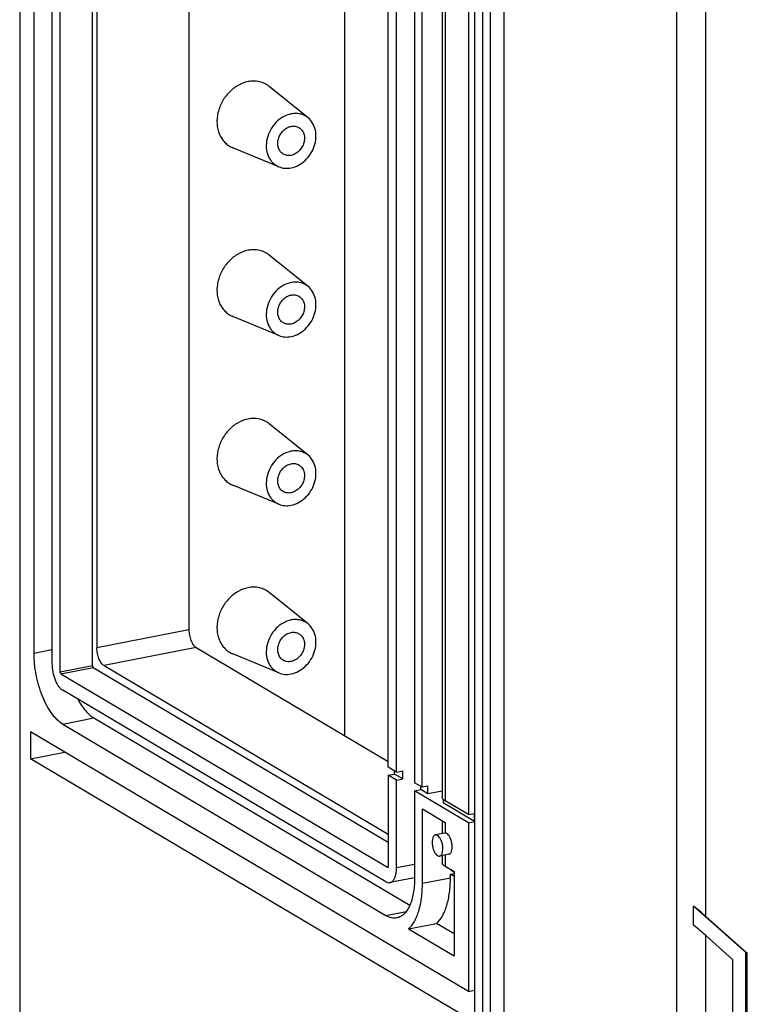
# Model space of a CAD drawing. Units: millimetres. Extents: x -3 to 844, y 0 to 594.
# Drawn here: x 732 to 752, y 497 to 525 of the extents above; entities that cross this region are included whole.
import ezdxf

# ---------------------------------------------------------------- set-up
doc = ezdxf.new("R2010")
doc.units = ezdxf.units.MM
doc.header["$LTSCALE"] = 46.255
for name, color, linetype in [('DECKEL-GD_-5DXF_CONTINUOUS_LINE', 7, 'CONTINUOUS'), ('KASTEN_GTK_5DXF_CONTINUOUS_LINE', 7, 'CONTINUOUS'), ('TRAEGERRAHMEDXF_CONTINUOUS_LINE', 7, 'CONTINUOUS')]:
    doc.layers.add(name, color=color, linetype=linetype)

msp = doc.modelspace()

# ---------------------------------------------------------------- linework, layer by layer
at = {"layer": 'DECKEL-GD_-5DXF_CONTINUOUS_LINE', "color": 7, "linetype": 'Continuous'}
for p, q in [((744.34811, 550.72693), (744.34811, 435.52062)), ((745.16773, 436.97232), (745.16773, 549.125)), ((750.45023, 499.63163), (750.45023, 500.1632)), ((751.89619, 498.87977), (750.45023, 500.1632)), ((751.94619, 498.85015), (750.78745, 499.87864)), ((750.78745, 499.34707), (751.53769, 498.68115)), ((751.89619, 498.87977), (751.89619, 482.52912)), ((751.94619, 498.85015), (751.89619, 498.87977)), ((751.94619, 482.4995), (751.94619, 498.85015)), ((751.53769, 498.68115), (751.53769, 482.50716))]:
    msp.add_line(p, q, dxfattribs=at)
at = {"layer": 'DECKEL-GD_-5DXF_CONTINUOUS_LINE', "color": 9, "linetype": 'Continuous'}
for p, q in [((744.57311, 550.59364), (744.57311, 435.38733)), ((744.77801, 549.77337), (744.77801, 436.17005)), ((749.98425, 434.83106), (749.98425, 546.19246)), ((750.78745, 499.87864), (750.78745, 542.84516)), ((750.78745, 481.54496), (750.78745, 499.34707))]:
    msp.add_line(p, q, dxfattribs=at)
at = {"layer": 'DECKEL-GD_-5DXF_CONTINUOUS_LINE', "color": 7, "linetype": 'Continuous'}
for centre in [(750.48745, 500.05635), (750.48745, 499.52478)]:
    msp.add_ellipse(centre, major_axis=(0.59881, -0.49213), ratio=0.07659696, start_param=1.11006538, end_param=1.69575093, dxfattribs=at)
at = {"layer": 'KASTEN_GTK_5DXF_CONTINUOUS_LINE', "color": 7, "linetype": 'Continuous'}
for p, q in [((731.67491, 558.19165), (731.67491, 442.7974)), ((732.07491, 507.21129), (732.07491, 553.44417)), ((732.57491, 553.14797), (732.57491, 506.91509)), ((732.80491, 506.68487), (732.80491, 553.04931)), ((733.70557, 506.86272), (733.70557, 552.60972)), ((733.82557, 552.53864), (733.82557, 507.35545)), ((736.38901, 551.02007), (736.38901, 507.86164)), ((741.94491, 504.03307), (741.94491, 544.92849)), ((742.17491, 503.89682), (742.17491, 544.79224)), ((742.67491, 544.49604), (742.67491, 503.60062)), ((742.87491, 544.37756), (742.87491, 503.48214)), ((743.44452, 544.09511), (743.44452, 503.19969)), ((744.17491, 543.60745), (744.17491, 502.71202)), ((739.7074, 522.12111), (738.62498, 522.9932)), ((738.89749, 520.75393), (737.61259, 521.28422)), ((739.7074, 517.42264), (738.62498, 518.29474)), ((738.89749, 516.05546), (737.61259, 516.58576)), ((739.7074, 512.72418), (738.62498, 513.59627)), ((738.89749, 511.357), (737.61259, 511.8873)), ((739.7074, 508.02572), (738.62498, 508.89781)), ((736.58901, 507.36728), (741.94491, 504.19447)), ((738.89749, 506.65854), (737.61259, 507.18883)), ((733.72557, 506.81329), (741.94491, 501.94418)), ((734.02557, 506.86109), (741.94491, 502.16971)), ((732.82491, 506.63544), (741.92491, 501.24463)), ((741.87491, 500.84199), (732.87491, 506.17356)), ((733.74093, 505.40488), (742.54559, 500.18903)), ((732.87491, 505.23387), (741.87491, 499.9023)), ((731.97491, 505.01527), (731.97491, 504.26351)), ((744.17491, 497.78803), (731.97491, 505.01527)), ((731.97491, 504.26351), (732.92666, 504.45145)), ((744.17491, 497.03628), (731.97491, 504.26351)), ((742.17491, 503.89682), (741.94491, 504.03307)), ((741.94491, 503.80754), (742.11811, 503.84174)), ((741.94491, 503.80754), (741.94491, 501.27037)), ((742.17491, 503.67129), (741.94491, 503.80754)), ((742.11811, 503.84174), (742.11811, 503.93046)), ((742.34811, 503.70549), (742.11811, 503.84174)), ((742.17491, 503.89682), (742.34811, 503.93102)), ((742.34811, 503.70549), (742.34811, 503.93102)), ((742.17491, 503.67129), (742.34811, 503.70549)), ((742.17491, 501.22809), (742.17491, 503.67129)), ((742.87491, 503.48214), (742.67491, 503.60062)), ((742.84811, 503.40929), (742.84811, 503.49801)), ((742.87491, 503.48214), (743.04811, 503.51634)), ((743.04811, 503.29081), (743.04811, 503.51634)), ((742.67491, 503.37509), (742.84811, 503.40929)), ((742.67491, 503.37509), (742.67491, 500.93189)), ((744.17491, 502.4865), (742.67491, 503.37509)), ((743.04811, 503.29081), (742.84811, 503.40929)), ((743.44452, 503.36909), (743.04811, 503.29081)), ((743.4745, 503.13567), (743.4745, 503.03822)), ((744.34811, 502.5207), (743.4745, 503.03822)), ((744.17491, 502.71202), (743.52491, 503.09708)), ((742.89491, 500.80156), (742.89491, 502.86889)), ((742.89491, 502.86889), (743.52491, 502.49568)), ((744.17491, 502.71202), (744.34811, 502.74623)), ((744.34811, 502.5207), (744.34811, 502.74623)), ((743.44452, 502.5433), (743.44452, 502.18229)), ((744.17491, 502.4865), (744.34811, 502.5207)), ((744.17491, 502.4865), (744.17491, 497.78803)), ((743.51698, 502.1966), (743.25698, 502.14526)), ((743.63302, 501.60793), (743.37321, 501.55662)), ((743.44452, 501.5707), (743.44452, 501.37668)), ((743.52491, 501.27408), (743.77491, 501.12598)), ((743.77491, 501.10326), (743.6714, 501.1873)), ((743.67433, 501.04944), (743.77491, 501.0693)), ((743.67433, 500.95547), (743.67433, 501.04944)), ((743.77491, 500.98986), (743.67433, 501.04944)), ((743.77491, 501.12598), (743.77491, 498.77675)), ((742.67491, 500.95219), (741.99114, 500.81717)), ((742.50768, 499.52745), (743.2871, 499.68136)), ((743.77491, 499.39238), (743.2871, 499.68136)), ((742.50768, 499.52745), (743.77491, 498.77675)), ((744.17491, 497.78803), (744.34811, 497.82224))]:
    msp.add_line(p, q, dxfattribs=at)
at = {"layer": 'KASTEN_GTK_5DXF_CONTINUOUS_LINE', "color": 9, "linetype": 'Continuous'}
for p, q in [((743.52491, 543.9925), (743.52491, 503.09708)), ((736.38901, 507.86164), (733.82557, 507.35545)), ((732.07491, 507.21129), (732.57491, 507.31002)), ((736.58901, 507.36728), (734.02557, 506.86109)), ((732.80491, 506.68487), (733.70557, 506.86272)), ((732.82491, 506.63544), (733.72557, 506.81329)), ((732.87491, 505.23387), (733.74093, 505.40488)), ((743.52491, 502.49568), (743.52491, 502.19765)), ((743.52491, 501.58658), (743.52491, 501.27408)), ((742.67491, 501.32682), (742.17491, 501.22809)), ((741.92491, 501.24463), (741.93918, 501.24745)), ((743.77491, 501.10607), (743.6842, 501.17971)), ((742.89491, 500.80156), (743.67433, 500.95547)), ((741.87491, 499.9023), (742.44631, 500.01513))]:
    msp.add_line(p, q, dxfattribs=at)
at = {"layer": 'KASTEN_GTK_5DXF_CONTINUOUS_LINE', "color": 7, "linetype": 'Continuous'}
for points, knots in [([(738.03708, 523.12681), (737.93938, 523.10751), (737.74428, 523.03162), (737.49513, 522.83425), (737.30253, 522.57065), (737.1859, 522.26723), (737.15709, 521.95416), (737.21193, 521.70642), (737.30155, 521.53782), (737.38793, 521.4305), (737.4921, 521.3437), (737.57142, 521.30122), (737.61259, 521.28422)], [0, 0, 0, 0, 0.12363501, 0.25465461, 0.38971713, 0.52412154, 0.65338105, 0.77477974, 0.83274848, 0.88919519, 0.94470641, 1, 1, 1, 1]), ([(738.62498, 522.9932), (738.58563, 523.02491), (738.49905, 523.07971), (738.35288, 523.13037), (738.19597, 523.14783), (738.08985, 523.13723), (738.03708, 523.12681)], [0, 0, 0, 0, 0.24389603, 0.48938652, 0.74042946, 1, 1, 1, 1]), ([(739.23708, 522.22799), (739.15892, 522.21256), (739.00284, 522.15184), (738.80352, 521.99395), (738.64944, 521.78307), (738.55614, 521.54033), (738.53309, 521.28988), (738.57696, 521.09168), (738.64865, 520.95681), (738.71776, 520.87094), (738.8011, 520.8015), (738.86455, 520.76752), (738.89749, 520.75393)], [0, 0, 0, 0, 0.12363501, 0.25465461, 0.38971713, 0.52412154, 0.65338105, 0.77477974, 0.83274848, 0.88919519, 0.94470641, 1, 1, 1, 1]), ([(739.7074, 522.12111), (739.67592, 522.14647), (739.60666, 522.19032), (739.48972, 522.23085), (739.36419, 522.24481), (739.2793, 522.23633), (739.23708, 522.22799)], [0, 0, 0, 0, 0.24389603, 0.48938652, 0.74042945, 1, 1, 1, 1]), ([(739.23708, 520.72448), (739.30814, 520.73851), (739.45017, 520.79118), (739.63622, 520.92707), (739.78734, 521.11006), (739.89079, 521.3246), (739.93789, 521.55279), (739.92386, 521.77575), (739.84861, 521.97428), (739.7587, 522.07978), (739.7074, 522.12111)], [0, 0, 0, 0, 0.12199734, 0.25083475, 0.38399365, 0.51773202, 0.64815147, 0.7722734, 0.88904201, 1, 1, 1, 1]), ([(739.01792, 521.10628), (738.98634, 521.12499), (738.92884, 521.17658), (738.8758, 521.28222), (738.85861, 521.40542), (738.87782, 521.53432), (738.931, 521.65727), (739.01321, 521.76308), (739.11686, 521.84195), (739.19698, 521.87239), (739.23708, 521.88031)], [0, 0, 0, 0, 0.11037778, 0.22569096, 0.34857181, 0.47858312, 0.61281633, 0.74705759, 0.87709067, 1, 1, 1, 1]), ([(739.23708, 521.88031), (739.27478, 521.88775), (739.35166, 521.89062), (739.42461, 521.86494), (739.45625, 521.84619)], [0, 0, 0, 0, 0.51096835, 1, 1, 1, 1]), ([(739.45625, 521.84619), (739.48783, 521.82749), (739.54532, 521.7759), (739.59837, 521.67025), (739.61556, 521.54706), (739.59635, 521.41815), (739.54316, 521.29521), (739.46096, 521.1894), (739.3573, 521.11053), (739.27718, 521.08009), (739.23708, 521.07217)], [0, 0, 0, 0, 0.11037778, 0.22569096, 0.34857181, 0.47858312, 0.61281633, 0.74705759, 0.87709067, 1, 1, 1, 1]), ([(739.23708, 521.07217), (739.19939, 521.06473), (739.1225, 521.06186), (739.04956, 521.08754), (739.01792, 521.10628)], [0, 0, 0, 0, 0.51096835, 1, 1, 1, 1]), ([(738.89749, 520.75393), (738.94949, 520.73246), (739.06328, 520.7055), (739.17959, 520.71313), (739.23708, 520.72448)], [0, 0, 0, 0, 0.48978666, 1, 1, 1, 1]), ([(738.03708, 518.42834), (737.93938, 518.40905), (737.74428, 518.33315), (737.49513, 518.13579), (737.30253, 517.87219), (737.1859, 517.56877), (737.15709, 517.2557), (737.21193, 517.00796), (737.30155, 516.83936), (737.38793, 516.73203), (737.4921, 516.64523), (737.57142, 516.60275), (737.61259, 516.58576)], [0, 0, 0, 0, 0.12363501, 0.25465461, 0.38971713, 0.52412154, 0.65338105, 0.77477974, 0.83274848, 0.88919519, 0.94470641, 1, 1, 1, 1]), ([(738.62498, 518.29474), (738.58563, 518.32644), (738.49905, 518.38125), (738.35288, 518.43191), (738.19597, 518.44937), (738.08985, 518.43876), (738.03708, 518.42834)], [0, 0, 0, 0, 0.24389603, 0.48938652, 0.74042946, 1, 1, 1, 1]), ([(739.23708, 517.52953), (739.15892, 517.51409), (739.00284, 517.45338), (738.80352, 517.29549), (738.64944, 517.08461), (738.55614, 516.84187), (738.53309, 516.59141), (738.57696, 516.39322), (738.64865, 516.25834), (738.71776, 516.17248), (738.8011, 516.10304), (738.86455, 516.06906), (738.89749, 516.05546)], [0, 0, 0, 0, 0.12363501, 0.25465461, 0.38971713, 0.52412154, 0.65338105, 0.77477974, 0.83274848, 0.88919519, 0.94470641, 1, 1, 1, 1]), ([(739.7074, 517.42264), (739.67592, 517.44801), (739.60666, 517.49185), (739.48972, 517.53238), (739.36419, 517.54635), (739.2793, 517.53786), (739.23708, 517.52953)], [0, 0, 0, 0, 0.24389603, 0.48938652, 0.74042945, 1, 1, 1, 1]), ([(739.01792, 516.40782), (738.98634, 516.42653), (738.92884, 516.47811), (738.8758, 516.58376), (738.85861, 516.70695), (738.87782, 516.83586), (738.931, 516.95881), (739.01321, 517.06462), (739.11686, 517.14349), (739.19698, 517.17392), (739.23708, 517.18184)], [0, 0, 0, 0, 0.11037778, 0.22569096, 0.34857181, 0.47858312, 0.61281633, 0.74705759, 0.87709067, 1, 1, 1, 1]), ([(739.23708, 516.02602), (739.30814, 516.04005), (739.45017, 516.09272), (739.63622, 516.22861), (739.78734, 516.4116), (739.89079, 516.62613), (739.93789, 516.85433), (739.92386, 517.07729), (739.84861, 517.27582), (739.7587, 517.38132), (739.7074, 517.42264)], [0, 0, 0, 0, 0.12199734, 0.25083475, 0.38399365, 0.51773202, 0.64815147, 0.7722734, 0.88904201, 1, 1, 1, 1]), ([(739.23708, 517.18184), (739.27478, 517.18929), (739.35166, 517.19216), (739.42461, 517.16648), (739.45625, 517.14773)], [0, 0, 0, 0, 0.51096835, 1, 1, 1, 1]), ([(739.45625, 517.14773), (739.48783, 517.12902), (739.54532, 517.07744), (739.59837, 516.97179), (739.61556, 516.8486), (739.59635, 516.71969), (739.54316, 516.59674), (739.46096, 516.49093), (739.3573, 516.41206), (739.27718, 516.38163), (739.23708, 516.37371)], [0, 0, 0, 0, 0.11037778, 0.22569096, 0.34857181, 0.47858312, 0.61281633, 0.74705759, 0.87709067, 1, 1, 1, 1]), ([(739.23708, 516.37371), (739.19939, 516.36626), (739.1225, 516.36339), (739.04956, 516.38907), (739.01792, 516.40782)], [0, 0, 0, 0, 0.51096835, 1, 1, 1, 1]), ([(738.89749, 516.05546), (738.94949, 516.034), (739.06328, 516.00704), (739.17959, 516.01467), (739.23708, 516.02602)], [0, 0, 0, 0, 0.48978666, 1, 1, 1, 1]), ([(738.03708, 513.72988), (737.93938, 513.71059), (737.74428, 513.63469), (737.49513, 513.43733), (737.30253, 513.17373), (737.1859, 512.8703), (737.15709, 512.55723), (737.21193, 512.30949), (737.30155, 512.1409), (737.38793, 512.03357), (737.4921, 511.94677), (737.57142, 511.90429), (737.61259, 511.8873)], [0, 0, 0, 0, 0.12363501, 0.25465461, 0.38971713, 0.52412154, 0.65338105, 0.77477974, 0.83274848, 0.88919519, 0.94470641, 1, 1, 1, 1]), ([(738.62498, 513.59627), (738.58563, 513.62798), (738.49905, 513.68278), (738.35288, 513.73345), (738.19597, 513.7509), (738.08985, 513.7403), (738.03708, 513.72988)], [0, 0, 0, 0, 0.24389603, 0.48938652, 0.74042946, 1, 1, 1, 1]), ([(739.23708, 512.83107), (739.15892, 512.81563), (739.00284, 512.75492), (738.80352, 512.59702), (738.64944, 512.38614), (738.55614, 512.1434), (738.53309, 511.89295), (738.57696, 511.69476), (738.64865, 511.55988), (738.71776, 511.47402), (738.8011, 511.40458), (738.86455, 511.37059), (738.89749, 511.357)], [0, 0, 0, 0, 0.12363501, 0.25465461, 0.38971713, 0.52412154, 0.65338105, 0.77477974, 0.83274848, 0.88919519, 0.94470641, 1, 1, 1, 1]), ([(739.7074, 512.72418), (739.67592, 512.74955), (739.60666, 512.79339), (739.48972, 512.83392), (739.36419, 512.84788), (739.2793, 512.8394), (739.23708, 512.83107)], [0, 0, 0, 0, 0.24389603, 0.48938652, 0.74042945, 1, 1, 1, 1]), ([(739.23708, 511.32756), (739.30814, 511.34159), (739.45017, 511.39426), (739.63622, 511.53015), (739.78734, 511.71313), (739.89079, 511.92767), (739.93789, 512.15586), (739.92386, 512.37882), (739.84861, 512.57736), (739.7587, 512.68285), (739.7074, 512.72418)], [0, 0, 0, 0, 0.12199734, 0.25083475, 0.38399365, 0.51773202, 0.64815147, 0.7722734, 0.88904201, 1, 1, 1, 1]), ([(739.01792, 511.70936), (738.98634, 511.72806), (738.92884, 511.77965), (738.8758, 511.8853), (738.85861, 512.00849), (738.87782, 512.1374), (738.931, 512.26034), (739.01321, 512.36615), (739.11686, 512.44502), (739.19698, 512.47546), (739.23708, 512.48338)], [0, 0, 0, 0, 0.11037778, 0.22569096, 0.34857181, 0.47858312, 0.61281633, 0.74705759, 0.87709067, 1, 1, 1, 1]), ([(739.23708, 512.48338), (739.27478, 512.49082), (739.35166, 512.49369), (739.42461, 512.46801), (739.45625, 512.44927)], [0, 0, 0, 0, 0.51096835, 1, 1, 1, 1]), ([(739.45625, 512.44927), (739.48783, 512.43056), (739.54532, 512.37897), (739.59837, 512.27333), (739.61556, 512.15013), (739.59635, 512.02123), (739.54316, 511.89828), (739.46096, 511.79247), (739.3573, 511.7136), (739.27718, 511.68316), (739.23708, 511.67524)], [0, 0, 0, 0, 0.11037778, 0.22569096, 0.34857181, 0.47858312, 0.61281633, 0.74705759, 0.87709067, 1, 1, 1, 1]), ([(739.23708, 511.67524), (739.19939, 511.6678), (739.1225, 511.66493), (739.04956, 511.69061), (739.01792, 511.70936)], [0, 0, 0, 0, 0.51096835, 1, 1, 1, 1]), ([(738.89749, 511.357), (738.94949, 511.33554), (739.06328, 511.30857), (739.17959, 511.3162), (739.23708, 511.32756)], [0, 0, 0, 0, 0.48978666, 1, 1, 1, 1]), ([(738.03708, 509.03142), (737.93938, 509.01212), (737.74428, 508.93623), (737.49513, 508.73887), (737.30253, 508.47527), (737.1859, 508.17184), (737.15709, 507.85877), (737.21193, 507.61103), (737.30155, 507.44244), (737.38793, 507.33511), (737.4921, 507.24831), (737.57142, 507.20583), (737.61259, 507.18883)], [0, 0, 0, 0, 0.12363501, 0.25465461, 0.38971713, 0.52412154, 0.65338105, 0.77477974, 0.83274848, 0.88919519, 0.94470641, 1, 1, 1, 1]), ([(738.62498, 508.89781), (738.58563, 508.92952), (738.49905, 508.98432), (738.35288, 509.03499), (738.19597, 509.05244), (738.08985, 509.04184), (738.03708, 509.03142)], [0, 0, 0, 0, 0.24389603, 0.48938652, 0.74042946, 1, 1, 1, 1]), ([(739.23708, 508.1326), (739.15892, 508.11717), (739.00284, 508.05645), (738.80352, 507.89856), (738.64944, 507.68768), (738.55614, 507.44494), (738.53309, 507.19449), (738.57696, 506.99629), (738.64865, 506.86142), (738.71776, 506.77555), (738.8011, 506.70611), (738.86455, 506.67213), (738.89749, 506.65854)], [0, 0, 0, 0, 0.12363501, 0.25465461, 0.38971713, 0.52412154, 0.65338105, 0.77477974, 0.83274848, 0.88919519, 0.94470641, 1, 1, 1, 1]), ([(739.7074, 508.02572), (739.67592, 508.05108), (739.60666, 508.09493), (739.48972, 508.13546), (739.36419, 508.14942), (739.2793, 508.14094), (739.23708, 508.1326)], [0, 0, 0, 0, 0.24389603, 0.48938652, 0.74042945, 1, 1, 1, 1]), ([(736.38901, 507.86164), (736.38901, 507.81044), (736.39982, 507.70775), (736.44097, 507.56503), (736.49449, 507.4607), (736.54678, 507.39831), (736.57483, 507.37568), (736.58901, 507.36728)], [0, 0, 0, 0, 0.27890806, 0.55825909, 0.80580973, 0.91026568, 1, 1, 1, 1]), ([(739.23708, 506.62909), (739.30814, 506.64313), (739.45017, 506.69579), (739.63622, 506.83168), (739.78734, 507.01467), (739.89079, 507.22921), (739.93789, 507.4574), (739.92386, 507.68036), (739.84861, 507.87889), (739.7587, 507.98439), (739.7074, 508.02572)], [0, 0, 0, 0, 0.12199734, 0.25083475, 0.38399365, 0.51773202, 0.64815147, 0.7722734, 0.88904201, 1, 1, 1, 1]), ([(739.01792, 507.01089), (738.98634, 507.0296), (738.92884, 507.08119), (738.8758, 507.18683), (738.85861, 507.31003), (738.87782, 507.43893), (738.931, 507.56188), (739.01321, 507.66769), (739.11686, 507.74656), (739.19698, 507.777), (739.23708, 507.78492)], [0, 0, 0, 0, 0.11037778, 0.22569096, 0.34857181, 0.47858312, 0.61281633, 0.74705759, 0.87709067, 1, 1, 1, 1]), ([(739.23708, 507.78492), (739.27478, 507.79236), (739.35166, 507.79523), (739.42461, 507.76955), (739.45625, 507.75081)], [0, 0, 0, 0, 0.51096835, 1, 1, 1, 1]), ([(739.45625, 507.75081), (739.48783, 507.7321), (739.54532, 507.68051), (739.59837, 507.57486), (739.61556, 507.45167), (739.59635, 507.32276), (739.54316, 507.19982), (739.46096, 507.09401), (739.3573, 507.01514), (739.27718, 506.9847), (739.23708, 506.97678)], [0, 0, 0, 0, 0.11037778, 0.22569096, 0.34857181, 0.47858312, 0.61281633, 0.74705759, 0.87709067, 1, 1, 1, 1]), ([(734.02557, 506.86109), (734.0114, 506.86949), (733.98335, 506.89212), (733.93105, 506.95451), (733.87753, 507.05884), (733.83639, 507.20156), (733.82557, 507.30425), (733.82557, 507.35545)], [0, 0, 0, 0, 0.08973432, 0.19419027, 0.44174091, 0.72109194, 1, 1, 1, 1]), ([(732.87491, 505.23387), (732.81821, 505.26745), (732.70603, 505.358), (732.55792, 505.53443), (732.42167, 505.75542), (732.30234, 506.01298), (732.20426, 506.29767), (732.13115, 506.59886), (732.0858, 506.90519), (732.07491, 507.11035), (732.07491, 507.21129)], [0, 0, 0, 0, 0.08963658, 0.19397877, 0.31213862, 0.44171494, 0.5793432, 0.72107796, 0.86270066, 1, 1, 1, 1]), ([(732.57491, 506.91509), (732.57491, 506.83828), (732.59114, 506.68437), (732.64381, 506.50117), (732.70494, 506.36914), (732.75604, 506.28627), (732.81158, 506.22011), (732.85364, 506.18615), (732.87491, 506.17356)], [0, 0, 0, 0, 0.27878104, 0.55800486, 0.68766337, 0.80589817, 0.91030655, 1, 1, 1, 1]), ([(733.70557, 506.86272), (733.70557, 506.85252), (733.70848, 506.83755), (733.71683, 506.82123), (733.72252, 506.8151), (733.72557, 506.81329)], [0, 0, 0, 0, 0.55772322, 0.806114, 1, 1, 1, 1]), ([(739.23708, 506.97678), (739.19939, 506.96934), (739.1225, 506.96647), (739.04956, 506.99215), (739.01792, 507.01089)], [0, 0, 0, 0, 0.51096835, 1, 1, 1, 1]), ([(732.82491, 506.63544), (732.82185, 506.63725), (732.81617, 506.64338), (732.80782, 506.6597), (732.80491, 506.67467), (732.80491, 506.68487)], [0, 0, 0, 0, 0.193886, 0.44227678, 1, 1, 1, 1]), ([(738.89749, 506.65854), (738.94949, 506.63707), (739.06328, 506.61011), (739.17959, 506.61774), (739.23708, 506.62909)], [0, 0, 0, 0, 0.48978666, 1, 1, 1, 1]), ([(733.29472, 505.9248), (733.32625, 505.86631), (733.39157, 505.75675), (733.50095, 505.61061), (733.61561, 505.49214), (733.69903, 505.4297), (733.74093, 505.40488)], [0, 0, 0, 0, 0.28784969, 0.55157726, 0.78903666, 1, 1, 1, 1]), ([(743.47446, 503.13567), (743.46552, 503.14498), (743.45065, 503.16443), (743.44452, 503.18859), (743.44452, 503.19969)], [0, 0, 0, 0, 0.53791741, 1, 1, 1, 1]), ([(743.52491, 503.09708), (743.5199, 503.10005), (743.50195, 503.11131), (743.48512, 503.12457), (743.47446, 503.13567)], [0, 0, 0, 0, 0.27449696, 1, 1, 1, 1]), ([(743.25698, 502.14526), (743.24898, 502.14368), (743.23276, 502.1371), (743.21205, 502.11876), (743.19478, 502.09287), (743.17555, 502.04668), (743.16343, 501.97496), (743.16559, 501.88029), (743.18368, 501.78226), (743.21581, 501.69161), (743.25814, 501.61819), (743.29546, 501.58066), (743.3151, 501.56903)], [0, 0, 0, 0, 0.03744028, 0.0784104, 0.12531319, 0.17921135, 0.30717921, 0.45573012, 0.61245503, 0.7632297, 0.89516125, 1, 1, 1, 1]), ([(743.3151, 502.13285), (743.30593, 502.13828), (743.2871, 502.14651), (743.26629, 502.14709), (743.25698, 502.14526)], [0, 0, 0, 0, 0.52897425, 1, 1, 1, 1]), ([(743.37321, 501.55662), (743.38121, 501.5582), (743.39743, 501.56478), (743.41814, 501.58312), (743.43541, 501.60901), (743.45464, 501.65519), (743.46677, 501.72692), (743.4646, 501.82158), (743.44651, 501.91962), (743.41439, 502.01027), (743.37206, 502.08369), (743.33473, 502.12121), (743.3151, 502.13285)], [0, 0, 0, 0, 0.03744028, 0.0784104, 0.12531319, 0.17921135, 0.30717921, 0.45573012, 0.61245503, 0.7632297, 0.89516125, 1, 1, 1, 1]), ([(743.57491, 502.18415), (743.5708, 502.18658), (743.55539, 502.19461), (743.53751, 502.19856), (743.52491, 502.19765)], [0, 0, 0, 0, 0.27389198, 1, 1, 1, 1]), ([(743.63302, 501.60793), (743.64102, 501.6095), (743.65724, 501.61608), (743.67795, 501.63443), (743.69522, 501.66031), (743.71445, 501.7065), (743.72658, 501.77822), (743.72441, 501.87289), (743.70632, 501.97093), (743.6742, 502.06157), (743.63187, 502.13499), (743.59454, 502.17252), (743.57491, 502.18415)], [0, 0, 0, 0, 0.03744029, 0.07841046, 0.1253133, 0.17921152, 0.30717945, 0.45573037, 0.61245523, 0.76322983, 0.8951613, 1, 1, 1, 1]), ([(743.3151, 501.56903), (743.32427, 501.5636), (743.3431, 501.55537), (743.3639, 501.55478), (743.37321, 501.55662)], [0, 0, 0, 0, 0.52897425, 1, 1, 1, 1]), ([(741.94491, 501.27037), (741.94491, 501.26691), (741.9444, 501.2572), (741.93936, 501.2443), (741.93265, 501.24298)], [0, 0, 0, 0, 0.33648239, 1, 1, 1, 1]), ([(743.52491, 501.27408), (743.51279, 501.28125), (743.49114, 501.29588), (743.46502, 501.32127), (743.44848, 501.34822), (743.44452, 501.36759), (743.44452, 501.37668)], [0, 0, 0, 0, 0.31110797, 0.57485202, 0.79914656, 1, 1, 1, 1]), ([(741.93265, 501.24298), (741.93204, 501.24286), (741.92935, 501.24261), (741.92667, 501.24359), (741.92491, 501.24463)], [0, 0, 0, 0, 0.23364357, 1, 1, 1, 1]), ([(741.99114, 500.81717), (742.00477, 500.81987), (742.03225, 500.83008), (742.06871, 500.85794), (742.10043, 500.89734), (742.13793, 500.96776), (742.16801, 501.07988), (742.17491, 501.17612), (742.17491, 501.22809)], [0, 0, 0, 0, 0.08675084, 0.17963058, 0.28323812, 0.40015428, 0.67552908, 1, 1, 1, 1]), ([(741.87491, 500.84199), (741.89325, 500.83113), (741.9309, 500.81467), (741.97252, 500.8135), (741.99114, 500.81717)], [0, 0, 0, 0, 0.52897427, 1, 1, 1, 1]), ([(742.67491, 500.93189), (742.67491, 500.7933), (742.66064, 500.59196), (742.6038, 500.34149), (742.54728, 500.18299), (742.4763, 500.04989), (742.39171, 499.94483), (742.2945, 499.87052), (742.22122, 499.8433), (742.18487, 499.83612)], [0, 0, 0, 0, 0.32430687, 0.46903924, 0.60004808, 0.71690511, 0.82046026, 0.91329302, 1, 1, 1, 1]), ([(742.50768, 499.52745), (742.57319, 499.58602), (742.65744, 499.69976), (742.74163, 499.87409), (742.8181, 500.09037), (742.8801, 500.40206), (742.89491, 500.66358), (742.89491, 500.80156)], [0, 0, 0, 0, 0.19324632, 0.30443499, 0.42566456, 0.69657623, 1, 1, 1, 1]), ([(743.2871, 499.68136), (743.35261, 499.73993), (743.43687, 499.85367), (743.52106, 500.02799), (743.59753, 500.24428), (743.65952, 500.55597), (743.67433, 500.81749), (743.67433, 500.95547)], [0, 0, 0, 0, 0.19324632, 0.30443499, 0.42566456, 0.69657623, 1, 1, 1, 1]), ([(742.18487, 499.83612), (742.16032, 499.83127), (742.10916, 499.82678), (742.0016, 499.83969), (741.92382, 499.87332), (741.87491, 499.9023)], [0, 0, 0, 0, 0.23224164, 0.47232515, 1, 1, 1, 1])]:
    msp.add_open_spline(points, degree=3, knots=knots, dxfattribs=at)
msp.add_open_spline([(743.52491, 502.19765), (743.52225, 502.19746), (743.51959, 502.19711), (743.51698, 502.1966)], degree=3, dxfattribs=at)
at = {"layer": 'TRAEGERRAHMEDXF_CONTINUOUS_LINE', "color": 7, "linetype": 'Continuous'}
msp.add_line((740.72824, 548.44952), (740.72824, 504.91522), dxfattribs=at)

doc.saveas('drawing.dxf')
